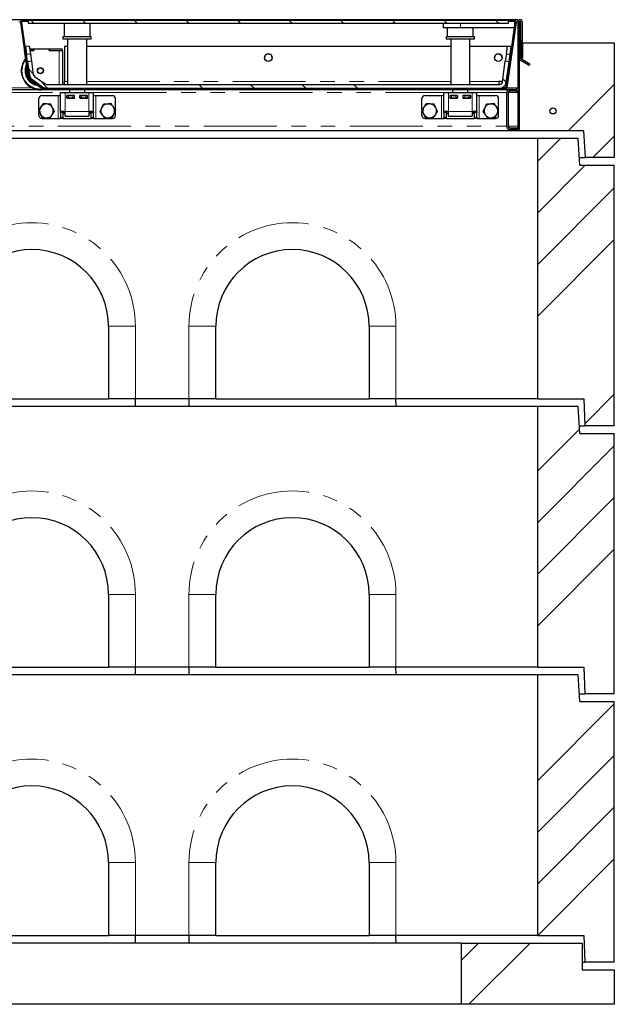
# Model space of a CAD drawing. Units: millimetres. Extents: x 22 to 454, y 7 to 348.
# Drawn here: x 141 to 193, y 140 to 226 of the extents above; entities that cross this region are included whole.
import ezdxf

# ---------------------------------------------------------------- set-up
doc = ezdxf.new("R2010")
doc.units = ezdxf.units.MM
doc.linetypes.add('PHANTOM', pattern=[12.7, 6.35, -1.27, 1.27, -1.27, 1.27, -1.27])
pattern_1 = [(45, (0, 0), (-13.4704, 13.4704), []), (45, (4.49, 0), (-13.4704, 13.4704), []), (45, (8.98, 0), (-13.4704, 13.4704), []), (45, (13.47, 0), (-13.4704, 13.4704), [])]
pattern_2 = [(135, (0, 0), (-13.4704, -13.4704), []), (135, (-2e-14, 4.49), (-13.4704, -13.4704), []), (135, (-3e-14, 8.98), (-13.4704, -13.4704), []), (135, (-5e-14, 13.47), (-13.4704, -13.4704), [])]

msp = doc.modelspace()

# ---------------------------------------------------------------- hatches: boundary and pattern name
at = {"linetype": 'Continuous', "lineweight": 18}
h = msp.add_hatch(dxfattribs=at)
h.set_pattern_fill('DIN 201 Stahl und Stahlguss', style=0, pattern_type=2)
h.set_pattern_definition(pattern_1)
edge = h.paths.add_edge_path(flags=0)
edge.add_line((184.511, 225.723), (183.969, 225.723))
edge.add_line((183.969, 225.723), (183.969, 225.623))
edge.add_line((183.969, 225.623), (184.511, 225.623))
edge.add_arc((184.511, 225.556), 0.0667, -8, 90, ccw=False)
edge.add_line((184.577, 225.547), (183.78, 219.88))
edge.add_arc((183.714, 219.889), 0.0667, 270, 352, ccw=False)
edge.add_line((183.714, 219.823), (143.6, 219.823))
edge.add_arc((143.6, 219.889), 0.0667, 235, 270, ccw=False)
edge.add_line((143.562, 219.835), (142.331, 220.696))
edge.add_arc((142.369, 220.751), 0.0667, 188, 235, ccw=False)
edge.add_line((142.303, 220.742), (141.628, 225.547))
edge.add_arc((141.694, 225.556), 0.0667, 90, 188, ccw=False)
edge.add_line((141.694, 225.623), (142.236, 225.623))
edge.add_line((142.236, 225.623), (142.236, 225.723))
edge.add_line((142.236, 225.723), (141.694, 225.723))
edge.add_arc((141.694, 225.556), 0.167, 90, 188)
edge.add_line((141.529, 225.533), (142.204, 220.728))
edge.add_arc((142.369, 220.751), 0.167, 188, 235)
edge.add_line((142.274, 220.614), (143.504, 219.753))
edge.add_arc((143.6, 219.889), 0.167, 235, 270)
edge.add_line((143.6, 219.723), (183.714, 219.723))
edge.add_arc((183.714, 219.889), 0.167, 270, 352)
edge.add_line((183.879, 219.866), (184.676, 225.533))
edge.add_arc((184.511, 225.556), 0.167, 352, 450)
h = msp.add_hatch(dxfattribs=at)
h.set_pattern_fill('ANSI31', angle=90, style=0)
h.paths.add_polyline_path([(142.236, 225.456), (183.969, 225.456), (183.969, 225.723), (142.236, 225.723)], flags=0)
h = msp.add_hatch(dxfattribs=at)
h.set_pattern_fill('ANSI31', angle=90, style=0)
edge = h.paths.add_edge_path(flags=0)
edge.add_line((185.062, 225.589), (185.062, 222.456))
edge.add_line((185.062, 222.456), (185.196, 222.456))
edge.add_line((185.196, 222.456), (185.196, 225.589))
edge.add_arc((184.996, 225.589), 0.2, 0, 180)
edge.add_line((184.796, 225.589), (184.796, 219.856))
edge.add_arc((184.662, 219.856), 0.133, 270, 360, ccw=False)
edge.add_line((184.662, 219.723), (184.096, 219.723))
edge.add_arc((184.096, 219.456), 0.267, 90, 180)
edge.add_line((183.829, 219.456), (183.829, 216.523))
edge.add_arc((184.096, 216.523), 0.267, 180, 270)
edge.add_line((184.096, 216.256), (184.796, 216.256))
edge.add_line((184.796, 216.256), (184.796, 216.389))
edge.add_line((184.796, 216.389), (184.096, 216.389))
edge.add_arc((184.096, 216.523), 0.133, 180, 270, ccw=False)
edge.add_line((183.962, 216.523), (183.962, 219.456))
edge.add_arc((184.096, 219.456), 0.133, 90, 180, ccw=False)
edge.add_line((184.096, 219.589), (184.662, 219.589))
edge.add_arc((184.662, 219.856), 0.267, 270, 360)
edge.add_line((184.929, 219.856), (184.929, 225.589))
edge.add_arc((184.996, 225.589), 0.0667, 0, 180, ccw=False)
h = msp.add_hatch(dxfattribs=at)
h.set_pattern_fill('DIN 201 Stahl und Stahlguss', style=0, pattern_type=2)
h.set_pattern_definition(pattern_1)
edge = h.paths.add_edge_path(flags=0)
edge.add_line((185.786, 221.807), (185.853, 221.923))
edge.add_line((185.853, 221.923), (185.129, 222.341))
edge.add_arc((185.196, 222.456), 0.133, 180, 240, ccw=False)
edge.add_line((185.062, 222.456), (185.062, 223.969))
edge.add_line((185.062, 223.969), (184.929, 223.969))
edge.add_line((184.929, 223.969), (184.929, 222.456))
edge.add_arc((185.196, 222.456), 0.267, 180, 240)
edge.add_line((185.062, 222.225), (185.786, 221.807))
h = msp.add_hatch(dxfattribs=at)
h.set_pattern_fill('ANSI34', style=0)
h.paths.add_polyline_path([(184.929, 216.123), (190.521, 216.123), (190.662, 213.789), (193.196, 213.789), (193.196, 223.789), (185.196, 223.789), (185.196, 222.456), (184.929, 222.456)], flags=0)
h = msp.add_hatch(dxfattribs=at)
h.set_pattern_fill('DIN 201 Stahl und Stahlguss', angle=90, style=0, pattern_type=2)
h.set_pattern_definition(pattern_2)
h.paths.add_polyline_path([(142.398, 222.829), (142.306, 223.489), (141.976, 223.443), (142.068, 222.783)], flags=0)
h = msp.add_hatch(dxfattribs=at)
h.set_pattern_fill('DIN 201 Stahl und Stahlguss', angle=90, style=0, pattern_type=2)
h.set_pattern_definition(pattern_2)
h.paths.add_polyline_path([(184.229, 223.443), (183.899, 223.489), (183.806, 222.829), (184.136, 222.783)], flags=0)
h = msp.add_hatch(dxfattribs=at)
h.set_pattern_fill('DIN 201 Stahl und Stahlguss', angle=90, style=0, pattern_type=2)
h.set_pattern_definition(pattern_2)
edge = h.paths.add_edge_path(flags=0)
edge.add_line((183.793, 220.339), (184.044, 222.123))
edge.add_line((184.044, 222.123), (183.714, 222.169))
edge.add_line((183.714, 222.169), (183.463, 220.386))
edge.add_arc((183.199, 220.423), 0.267, 270, 352, ccw=False)
edge.add_line((183.199, 220.156), (143.832, 220.156))
edge.add_arc((143.832, 220.423), 0.267, 235, 270, ccw=False)
edge.add_line((143.679, 220.204), (142.763, 220.846))
edge.add_arc((142.916, 221.065), 0.267, 188, 235, ccw=False)
edge.add_line((142.652, 221.027), (142.491, 222.169))
edge.add_line((142.491, 222.169), (142.161, 222.123))
edge.add_line((142.161, 222.123), (142.322, 220.981))
edge.add_arc((142.916, 221.065), 0.6, 188, 235)
edge.add_line((142.572, 220.573), (143.488, 219.931))
edge.add_arc((143.832, 220.423), 0.6, 235, 270)
edge.add_line((143.832, 219.823), (183.199, 219.823))
edge.add_arc((183.199, 220.423), 0.6, 270, 352)
h = msp.add_hatch(dxfattribs=at)
h.set_pattern_fill('ANSI31', angle=90, style=0)
edge = h.paths.add_edge_path(flags=0)
edge.add_arc((187.862, 217.856), 0.267, 0, 360)
h = msp.add_hatch(dxfattribs=at)
h.set_pattern_fill('ANSI34', style=0)
h.paths.add_polyline_path([(186.529, 192.789), (190.531, 192.789), (190.629, 190.456), (193.196, 190.456), (193.196, 213.123), (190.196, 213.123), (190.062, 215.456), (186.529, 215.456)], flags=0)
h = msp.add_hatch(dxfattribs=at)
h.set_pattern_fill('ANSI34', style=0)
h.paths.add_polyline_path([(186.529, 169.456), (190.531, 169.456), (190.629, 167.123), (193.196, 167.123), (193.196, 189.789), (190.196, 189.789), (190.062, 192.123), (186.529, 192.123)], flags=0)
h = msp.add_hatch(dxfattribs=at)
h.set_pattern_fill('ANSI34', style=0)
h.paths.add_polyline_path([(186.529, 146.123), (190.531, 146.123), (190.629, 143.789), (193.196, 143.789), (193.196, 166.456), (190.196, 166.456), (190.062, 168.789), (186.529, 168.789)], flags=0)
h = msp.add_hatch(dxfattribs=at)
h.set_pattern_fill('ANSI34', style=0)
h.paths.add_polyline_path([(179.862, 140.123), (193.196, 140.123), (193.196, 143.123), (190.396, 143.123), (190.396, 145.456), (179.862, 145.456)], flags=0)

# ---------------------------------------------------------------- linework, layer by layer
at = {"color": 7, "linetype": 'Continuous', "lineweight": 25}
for p, q in [((184.796, 225.789), (54.929, 225.789)), ((141.529, 225.533), (142.204, 220.728)), ((141.628, 225.547), (142.303, 220.742)), ((142.236, 225.723), (141.694, 225.723)), ((142.236, 225.623), (141.694, 225.623)), ((142.236, 225.456), (142.236, 225.723)), ((183.969, 225.723), (142.236, 225.723)), ((142.236, 225.623), (142.236, 225.723)), ((183.969, 225.456), (142.236, 225.456)), ((145.329, 225.456), (145.329, 224.323)), ((147.596, 224.323), (147.596, 225.456)), ((178.302, 225.456), (178.302, 225.089)), ((183.78, 219.88), (184.577, 225.547)), ((183.879, 219.866), (184.676, 225.533)), ((183.969, 225.723), (183.969, 225.456)), ((183.969, 225.723), (183.969, 225.623)), ((184.511, 225.723), (183.969, 225.723)), ((184.511, 225.623), (183.969, 225.623)), ((184.512, 225.623), (184.512, 225.089)), ((184.796, 225.789), (184.796, 225.589)), ((184.796, 225.589), (184.796, 219.856)), ((184.929, 225.589), (184.929, 219.856)), ((185.062, 222.456), (185.062, 225.589)), ((185.196, 222.456), (185.196, 225.589)), ((179.802, 225.089), (178.302, 225.089)), ((178.662, 225.089), (178.662, 224.323)), ((184.512, 225.089), (179.802, 225.089)), ((180.929, 224.323), (180.929, 225.089)), ((185.062, 225.123), (184.929, 225.123)), ((145.229, 224.323), (145.229, 224.123)), ((145.229, 224.323), (145.841, 224.323)), ((145.229, 224.123), (145.841, 224.123)), ((145.629, 224.123), (145.629, 220.156)), ((145.841, 224.323), (147.696, 224.323)), ((145.841, 224.123), (147.696, 224.123)), ((147.296, 220.156), (147.296, 224.123)), ((147.696, 224.123), (147.696, 224.323)), ((178.562, 224.323), (178.562, 224.123)), ((178.562, 224.323), (181.029, 224.323)), ((178.562, 224.123), (181.029, 224.123)), ((178.962, 224.123), (178.962, 220.156)), ((180.629, 220.156), (180.629, 224.123)), ((181.029, 224.123), (181.029, 224.323)), ((184.929, 223.969), (184.929, 222.456)), ((185.062, 223.969), (184.929, 223.969)), ((185.062, 223.969), (185.062, 222.456)), ((185.196, 223.789), (185.196, 222.456)), ((185.196, 223.789), (193.196, 223.789)), ((193.196, 223.789), (193.196, 213.789)), ((141.869, 223.122), (142.192, 220.827)), ((141.95, 223.255), (142.002, 223.255)), ((141.969, 223.122), (142.021, 223.122)), ((142.306, 223.489), (141.976, 223.443)), ((141.976, 223.443), (142.068, 222.783)), ((142.068, 222.783), (142.398, 222.829)), ((142.161, 222.123), (142.068, 222.783)), ((142.306, 223.489), (142.398, 222.829)), ((142.339, 223.255), (142.702, 223.255)), ((142.357, 223.122), (142.702, 223.122)), ((142.709, 223.122), (142.357, 223.122)), ((142.398, 222.829), (142.491, 222.169)), ((142.702, 223.122), (142.702, 223.255)), ((142.702, 223.255), (142.709, 223.255)), ((142.709, 223.255), (142.709, 223.122)), ((142.709, 223.255), (144.029, 223.255)), ((144.029, 223.255), (144.036, 223.255)), ((144.029, 223.255), (144.029, 223.122)), ((144.029, 223.122), (144.902, 223.122)), ((144.036, 223.122), (144.036, 223.255)), ((144.036, 223.255), (145.169, 223.255)), ((144.036, 223.122), (145.169, 223.122)), ((145.169, 223.122), (145.169, 223.255)), ((145.236, 223.122), (145.169, 223.122)), ((145.236, 220.156), (145.236, 223.122)), ((145.376, 223.489), (145.629, 223.489)), ((145.376, 223.489), (145.376, 220.418)), ((147.296, 223.489), (178.962, 223.489)), ((180.629, 223.489), (184.235, 223.489)), ((183.806, 222.829), (183.714, 222.169)), ((183.806, 222.829), (183.899, 223.489)), ((183.806, 222.829), (184.136, 222.783)), ((183.899, 223.489), (184.229, 223.443)), ((184.044, 222.123), (184.136, 222.783)), ((184.136, 222.783), (184.229, 223.443)), ((184.228, 223.443), (184.235, 223.489)), ((184.235, 223.484), (184.229, 223.443)), ((184.235, 223.489), (184.235, 223.484)), ((142.491, 222.169), (142.161, 222.123)), ((142.161, 222.123), (142.322, 220.981)), ((142.491, 222.169), (142.652, 221.027)), ((183.463, 220.386), (183.714, 222.169)), ((184.044, 222.123), (183.714, 222.169)), ((183.793, 220.339), (184.044, 222.123)), ((184.929, 222.456), (184.929, 216.123)), ((184.929, 222.456), (185.196, 222.456)), ((185.196, 222.456), (185.062, 222.456)), ((185.786, 221.807), (185.062, 222.225)), ((185.853, 221.923), (185.129, 222.341)), ((185.853, 221.923), (185.786, 221.807)), ((142.274, 220.614), (143.504, 219.753)), ((142.331, 220.696), (143.562, 219.835)), ((142.572, 220.573), (143.488, 219.931)), ((142.763, 220.846), (143.679, 220.204)), ((145.376, 220.156), (145.376, 220.418)), ((183.165, 220.451), (183.472, 220.451)), ((183.165, 220.418), (183.165, 220.451)), ((183.165, 220.446), (183.471, 220.446)), ((183.165, 220.418), (183.165, 220.156)), ((140.448, 219.723), (142.933, 219.723)), ((143.6, 219.823), (183.714, 219.823)), ((143.6, 219.723), (183.714, 219.723)), ((143.725, 219.723), (143.759, 219.722)), ((143.759, 219.722), (144.902, 219.722)), ((143.832, 220.156), (183.199, 220.156)), ((143.832, 219.823), (183.199, 219.823)), ((144.902, 219.722), (145.236, 219.722)), ((145.029, 219.456), (145.429, 219.456)), ((145.029, 217.789), (145.029, 219.456)), ((145.236, 219.722), (145.236, 219.723)), ((145.429, 219.456), (147.496, 219.456)), ((145.796, 219.723), (145.796, 219.456)), ((147.129, 219.456), (147.129, 219.723)), ((147.496, 219.456), (147.896, 219.456)), ((147.896, 217.789), (147.896, 219.456)), ((178.362, 219.456), (178.762, 219.456)), ((178.362, 217.789), (178.362, 219.456)), ((178.762, 219.456), (180.829, 219.456)), ((179.129, 219.723), (179.129, 219.456)), ((180.462, 219.456), (180.462, 219.723)), ((180.829, 219.456), (181.229, 219.456)), ((181.229, 217.789), (181.229, 219.456)), ((183.704, 219.898), (183.783, 219.898)), ((183.704, 219.888), (183.704, 219.898)), ((183.704, 219.896), (183.783, 219.896)), ((183.704, 219.888), (183.704, 219.823)), ((183.714, 219.723), (184.096, 219.723)), ((183.829, 219.456), (183.829, 216.523)), ((183.962, 219.456), (183.962, 216.523)), ((183.967, 219.489), (184.929, 219.489)), ((184.662, 219.723), (184.096, 219.723)), ((184.662, 219.589), (184.096, 219.589)), ((184.662, 219.589), (184.929, 219.589)), ((184.796, 219.589), (184.796, 219.625)), ((184.796, 219.489), (184.796, 219.456)), ((184.796, 219.456), (184.796, 216.523)), ((143.129, 217.936), (143.129, 218.923)), ((143.396, 219.189), (144.829, 219.189)), ((144.829, 219.189), (145.029, 219.189)), ((146.229, 219.189), (145.562, 219.189)), ((145.562, 219.189), (145.562, 218.956)), ((145.562, 218.989), (145.579, 218.989)), ((145.562, 218.956), (146.229, 218.956)), ((145.579, 218.989), (145.579, 219.189)), ((145.712, 218.989), (145.579, 218.989)), ((145.712, 219.189), (146.079, 219.189)), ((145.712, 218.989), (146.079, 218.989)), ((145.796, 218.989), (145.796, 218.956)), ((146.212, 218.989), (146.079, 218.989)), ((146.212, 219.189), (146.212, 218.989)), ((146.212, 218.989), (146.229, 218.989)), ((146.229, 218.956), (146.229, 219.189)), ((147.362, 219.189), (146.696, 219.189)), ((146.696, 219.189), (146.696, 218.956)), ((146.696, 218.989), (146.712, 218.989)), ((146.696, 218.956), (147.362, 218.956)), ((146.712, 218.989), (146.712, 219.189)), ((146.846, 218.989), (146.712, 218.989)), ((146.846, 219.189), (147.212, 219.189)), ((146.846, 218.989), (147.212, 218.989)), ((147.129, 218.956), (147.129, 218.989)), ((147.346, 218.989), (147.212, 218.989)), ((147.346, 219.189), (147.346, 218.989)), ((147.346, 218.989), (147.362, 218.989)), ((147.362, 218.956), (147.362, 219.189)), ((147.896, 219.189), (148.096, 219.189)), ((148.096, 219.189), (149.529, 219.189)), ((149.796, 217.956), (149.796, 218.923)), ((176.462, 217.936), (176.462, 218.923)), ((176.729, 219.189), (178.162, 219.189)), ((178.162, 219.189), (178.362, 219.189)), ((179.562, 219.189), (178.896, 219.189)), ((178.896, 219.189), (178.896, 218.956)), ((178.896, 218.989), (178.912, 218.989)), ((178.896, 218.956), (179.562, 218.956)), ((178.912, 218.989), (178.912, 219.189)), ((179.046, 218.989), (178.912, 218.989)), ((179.046, 219.189), (179.412, 219.189)), ((179.046, 218.989), (179.412, 218.989)), ((179.129, 218.989), (179.129, 218.956)), ((179.546, 218.989), (179.412, 218.989)), ((179.546, 219.189), (179.546, 218.989)), ((179.546, 218.989), (179.562, 218.989)), ((179.562, 218.956), (179.562, 219.189)), ((180.696, 219.189), (180.029, 219.189)), ((180.029, 219.189), (180.029, 218.956)), ((180.029, 218.989), (180.046, 218.989)), ((180.029, 218.956), (180.696, 218.956)), ((180.046, 218.989), (180.046, 219.189)), ((180.179, 218.989), (180.046, 218.989)), ((180.179, 219.189), (180.546, 219.189)), ((180.179, 218.989), (180.546, 218.989)), ((180.462, 218.956), (180.462, 218.989)), ((180.679, 218.989), (180.546, 218.989)), ((180.679, 219.189), (180.679, 218.989)), ((180.679, 218.989), (180.696, 218.989)), ((180.696, 218.956), (180.696, 219.189)), ((181.229, 219.189), (181.429, 219.189)), ((181.429, 219.189), (182.862, 219.189)), ((183.129, 217.956), (183.129, 218.923)), ((143.129, 217.456), (143.129, 217.849)), ((145.429, 217.789), (145.029, 217.789)), ((145.029, 217.711), (145.029, 217.789)), ((145.029, 217.711), (145.029, 217.267)), ((145.229, 217.789), (145.229, 217.711)), ((145.229, 217.711), (145.229, 217.267)), ((145.308, 217.679), (145.308, 217.789)), ((145.308, 217.679), (145.429, 217.609)), ((145.308, 217.679), (145.429, 217.623)), ((145.429, 217.389), (145.429, 217.789)), ((147.896, 217.789), (147.496, 217.789)), ((147.496, 217.789), (147.496, 217.389)), ((147.496, 217.609), (147.617, 217.679)), ((147.496, 217.622), (147.617, 217.679)), ((147.617, 217.679), (147.617, 217.789)), ((147.696, 217.711), (147.696, 217.789)), ((147.696, 217.267), (147.696, 217.711)), ((147.896, 217.789), (147.896, 217.711)), ((147.896, 217.267), (147.896, 217.711)), ((149.796, 217.456), (149.796, 217.874)), ((176.462, 217.456), (176.462, 217.849)), ((178.762, 217.789), (178.362, 217.789)), ((178.362, 217.711), (178.362, 217.789)), ((178.362, 217.711), (178.362, 217.267)), ((178.562, 217.789), (178.562, 217.711)), ((178.562, 217.711), (178.562, 217.267)), ((178.641, 217.679), (178.641, 217.789)), ((178.641, 217.679), (178.762, 217.609)), ((178.641, 217.679), (178.762, 217.623)), ((178.762, 217.389), (178.762, 217.789)), ((181.229, 217.789), (180.829, 217.789)), ((180.829, 217.789), (180.829, 217.389)), ((180.829, 217.609), (180.95, 217.679)), ((180.829, 217.622), (180.95, 217.679)), ((180.95, 217.679), (180.95, 217.789)), ((181.029, 217.711), (181.029, 217.789)), ((181.029, 217.267), (181.029, 217.711)), ((181.229, 217.789), (181.229, 217.711)), ((181.229, 217.267), (181.229, 217.711)), ((183.129, 217.456), (183.129, 217.874)), ((143.396, 217.189), (144.829, 217.189)), ((144.829, 217.189), (145.029, 217.189)), ((145.029, 217.189), (145.029, 217.267)), ((145.229, 217.189), (145.029, 217.189)), ((145.229, 217.267), (145.229, 217.189)), ((145.229, 217.189), (147.696, 217.189)), ((145.429, 217.389), (147.496, 217.389)), ((146.096, 217.356), (146.096, 217.389)), ((146.829, 217.356), (146.096, 217.356)), ((146.829, 217.389), (146.829, 217.356)), ((147.696, 217.189), (147.696, 217.267)), ((147.896, 217.189), (147.696, 217.189)), ((147.896, 217.267), (147.896, 217.189)), ((147.896, 217.189), (148.096, 217.189)), ((148.096, 217.189), (149.529, 217.189)), ((176.729, 217.189), (178.162, 217.189)), ((178.162, 217.189), (178.362, 217.189)), ((178.362, 217.189), (178.362, 217.267)), ((178.562, 217.189), (178.362, 217.189)), ((178.562, 217.267), (178.562, 217.189)), ((178.562, 217.189), (181.029, 217.189)), ((178.762, 217.389), (180.829, 217.389)), ((179.429, 217.356), (179.429, 217.389)), ((180.162, 217.356), (179.429, 217.356)), ((180.162, 217.389), (180.162, 217.356)), ((181.029, 217.189), (181.029, 217.267)), ((181.229, 217.189), (181.029, 217.189)), ((181.229, 217.267), (181.229, 217.189)), ((181.229, 217.189), (181.429, 217.189)), ((181.429, 217.189), (182.862, 217.189)), ((184.929, 216.123), (54.796, 216.123)), ((184.096, 216.389), (184.796, 216.389)), ((184.096, 216.256), (184.796, 216.256)), ((184.796, 216.523), (184.796, 216.389)), ((184.796, 216.389), (184.796, 216.256)), ((190.521, 216.123), (184.929, 216.123)), ((190.521, 216.123), (190.662, 213.789)), ((186.529, 215.456), (53.196, 215.456)), ((186.529, 192.789), (186.529, 215.456)), ((190.062, 215.456), (186.529, 215.456)), ((190.196, 213.123), (190.062, 215.456)), ((190.158, 213.789), (190.662, 213.789)), ((193.196, 213.789), (190.662, 213.789)), ((190.196, 213.123), (193.196, 213.123)), ((193.196, 190.456), (193.196, 213.123)), ((149.196, 199.123), (149.196, 192.789)), ((158.529, 192.789), (158.529, 199.123)), ((171.862, 199.123), (171.862, 192.789)), ((135.862, 192.789), (149.196, 192.789)), ((151.529, 192.789), (149.196, 192.789)), ((156.196, 192.789), (151.529, 192.789)), ((151.548, 192.123), (151.531, 192.789)), ((156.194, 192.789), (156.177, 192.123)), ((158.529, 192.789), (156.196, 192.789)), ((158.529, 192.789), (171.862, 192.789)), ((174.196, 192.789), (171.862, 192.789)), ((186.529, 192.789), (174.196, 192.789)), ((174.215, 192.123), (174.197, 192.789)), ((186.529, 192.789), (190.531, 192.789)), ((190.531, 192.789), (190.629, 190.456)), ((186.529, 192.123), (53.196, 192.123)), ((186.529, 169.456), (186.529, 192.123)), ((190.062, 192.123), (186.529, 192.123)), ((190.196, 189.789), (190.062, 192.123)), ((190.158, 190.456), (190.629, 190.456)), ((193.196, 190.456), (190.629, 190.456)), ((190.196, 189.789), (193.196, 189.789)), ((193.196, 167.123), (193.196, 189.789)), ((149.196, 175.789), (149.196, 169.456)), ((158.529, 169.456), (158.529, 175.789)), ((171.862, 175.789), (171.862, 169.456)), ((186.529, 168.789), (53.196, 168.789)), ((135.862, 169.456), (149.196, 169.456)), ((151.529, 169.456), (149.196, 169.456)), ((156.196, 169.456), (151.529, 169.456)), ((151.548, 168.789), (151.531, 169.456)), ((156.194, 169.456), (156.177, 168.789)), ((158.529, 169.456), (156.196, 169.456)), ((158.529, 169.456), (171.862, 169.456)), ((174.196, 169.456), (171.862, 169.456)), ((186.529, 169.456), (174.196, 169.456)), ((174.215, 168.789), (174.197, 169.456)), ((186.529, 169.456), (190.531, 169.456)), ((186.529, 146.123), (186.529, 168.789)), ((190.062, 168.789), (186.529, 168.789)), ((190.196, 166.456), (190.062, 168.789)), ((190.531, 169.456), (190.629, 167.123)), ((190.158, 167.123), (190.629, 167.123)), ((193.196, 167.123), (190.629, 167.123)), ((190.196, 166.456), (193.196, 166.456)), ((193.196, 143.789), (193.196, 166.456)), ((149.196, 152.456), (149.196, 146.123)), ((158.529, 146.123), (158.529, 152.456)), ((171.862, 152.456), (171.862, 146.123)), ((135.862, 146.123), (149.196, 146.123)), ((151.529, 146.123), (149.196, 146.123)), ((156.196, 146.123), (151.529, 146.123)), ((151.548, 145.456), (151.531, 146.123)), ((156.194, 146.123), (156.177, 145.456)), ((158.529, 146.123), (156.196, 146.123)), ((158.529, 146.123), (171.862, 146.123)), ((174.196, 146.123), (171.862, 146.123)), ((186.529, 146.123), (174.196, 146.123)), ((174.215, 145.456), (174.197, 146.123)), ((186.529, 146.123), (190.531, 146.123)), ((190.531, 146.123), (190.629, 143.789)), ((179.862, 145.456), (59.862, 145.456)), ((179.862, 145.456), (179.862, 140.123)), ((179.862, 145.456), (190.396, 145.456)), ((190.396, 145.456), (190.396, 143.123)), ((190.396, 143.789), (190.629, 143.789)), ((190.396, 143.123), (193.196, 143.123)), ((193.196, 143.789), (190.629, 143.789)), ((193.196, 143.123), (193.196, 140.123)), ((179.862, 140.123), (59.862, 140.123)), ((193.196, 140.123), (179.862, 140.123))]:
    msp.add_line(p, q, dxfattribs=at)
at = {"color": 8, "linetype": 'PHANTOM', "lineweight": 18}
for p, q in [((141.407, 225.589), (141.531, 225.589)), ((179.802, 225.456), (179.802, 225.089)), ((184.674, 225.589), (184.796, 225.589)), ((144.902, 220.156), (144.902, 223.122)), ((145.376, 220.418), (145.629, 220.418)), ((147.296, 220.418), (178.962, 220.418)), ((180.629, 220.418), (183.165, 220.418)), ((137.962, 219.456), (145.029, 219.456)), ((140.611, 219.856), (142.541, 219.856)), ((144.902, 219.722), (144.902, 219.723)), ((145.429, 217.789), (145.429, 219.456)), ((147.496, 217.789), (147.496, 219.456)), ((147.896, 219.456), (178.362, 219.456)), ((178.762, 217.789), (178.762, 219.456)), ((180.829, 217.789), (180.829, 219.456)), ((181.229, 219.456), (183.829, 219.456)), ((183.471, 219.888), (183.704, 219.888)), ((183.704, 219.856), (183.772, 219.856)), ((183.878, 219.856), (184.796, 219.856)), ((183.962, 219.456), (184.796, 219.456)), ((144.829, 217.189), (144.829, 219.189)), ((145.712, 219.189), (145.712, 218.989)), ((146.079, 218.989), (146.079, 219.189)), ((146.846, 219.189), (146.846, 218.989)), ((147.212, 218.989), (147.212, 219.189)), ((148.096, 217.189), (148.096, 219.189)), ((178.162, 217.189), (178.162, 219.189)), ((179.046, 219.189), (179.046, 218.989)), ((179.412, 218.989), (179.412, 219.189)), ((180.179, 219.189), (180.179, 218.989)), ((180.546, 218.989), (180.546, 219.189)), ((181.429, 217.189), (181.429, 219.189)), ((145.229, 217.711), (145.029, 217.711)), ((147.496, 217.789), (145.429, 217.789)), ((147.896, 217.711), (147.696, 217.711)), ((178.562, 217.711), (178.362, 217.711)), ((180.829, 217.789), (178.762, 217.789)), ((181.229, 217.711), (181.029, 217.711)), ((145.029, 217.267), (145.229, 217.267)), ((147.696, 217.267), (147.896, 217.267)), ((178.362, 217.267), (178.562, 217.267)), ((181.029, 217.267), (181.229, 217.267)), ((55.896, 216.523), (183.829, 216.523)), ((183.962, 216.523), (184.796, 216.523)), ((149.196, 199.123), (151.529, 199.123)), ((151.529, 199.123), (151.529, 192.789)), ((156.196, 192.789), (156.196, 199.123)), ((158.529, 199.123), (156.196, 199.123)), ((171.862, 199.123), (174.196, 199.123)), ((174.196, 199.123), (174.196, 192.789)), ((149.196, 175.789), (151.529, 175.789)), ((151.529, 175.789), (151.529, 169.456)), ((156.196, 169.456), (156.196, 175.789)), ((158.529, 175.789), (156.196, 175.789)), ((171.862, 175.789), (174.196, 175.789)), ((174.196, 175.789), (174.196, 169.456)), ((149.196, 152.456), (151.529, 152.456)), ((151.529, 152.456), (151.529, 146.123)), ((156.196, 146.123), (156.196, 152.456)), ((158.529, 152.456), (156.196, 152.456)), ((171.862, 152.456), (174.196, 152.456)), ((174.196, 152.456), (174.196, 146.123))]:
    msp.add_line(p, q, dxfattribs=at)
at = {"color": 7, "linetype": 'Continuous', "lineweight": 25}
for centre, radius in [((163.102, 222.49), 0.333), ((183.102, 222.49), 0.333), ((143.269, 221.355), 0.265), ((143.269, 221.355), 0.238), ((187.862, 217.856), 0.267)]:
    msp.add_circle(centre, radius, dxfattribs=at)
for centre, radius, start, end in [((141.694, 225.556), 0.167, 90, 188), ((141.694, 225.556), 0.0667, 90, 188), ((184.511, 225.556), 0.167, 352, 90), ((184.511, 225.556), 0.0667, 352, 90), ((184.996, 225.589), 0.2, 0, 180), ((184.996, 225.589), 0.0667, 0, 180), ((163.102, 222.484), 0.333, 0.00624, 179.99376), ((183.102, 222.484), 0.333, 0.00624, 179.99376), ((143.269, 221.355), 1.667, 141.18071, 281.6299), ((185.196, 222.456), 0.267, 180, 240), ((185.196, 222.456), 0.133, 180, 240), ((143.269, 221.355), 1.267, 162.2103, 256.61765), ((142.916, 221.065), 0.267, 188, 235), ((142.369, 220.751), 0.167, 188, 235), ((142.369, 220.751), 0.0667, 188, 235), ((142.916, 221.065), 0.6, 188, 235), ((143.832, 220.423), 0.267, 235, 270), ((183.199, 220.423), 0.267, 270, 352), ((183.199, 220.423), 0.6, 270, 352), ((143.832, 220.423), 0.6, 235, 270), ((143.6, 219.889), 0.167, 235, 270), ((143.6, 219.889), 0.0667, 235, 270), ((183.714, 219.889), 0.0667, 270, 352), ((183.714, 219.889), 0.167, 270, 352), ((184.096, 219.456), 0.267, 90, 180), ((184.096, 219.456), 0.133, 90, 180), ((184.662, 219.856), 0.267, 270, 0), ((184.662, 219.856), 0.133, 270, 0), ((143.396, 218.923), 0.267, 90, 180), ((143.796, 217.856), 0.6, 86.46469, 146.46469), ((143.796, 217.856), 0.6, 26.46469, 86.46469), ((149.129, 217.856), 0.6, 95.65811, 155.65811), ((149.129, 217.856), 0.6, 35.65811, 95.65811), ((149.529, 218.923), 0.267, 0, 90), ((176.729, 218.923), 0.267, 90, 180), ((177.129, 217.856), 0.6, 86.46469, 146.46469), ((177.129, 217.856), 0.6, 26.46469, 86.46469), ((182.462, 217.856), 0.6, 95.65811, 155.65811), ((182.462, 217.856), 0.6, 35.65811, 95.65811), ((182.862, 218.923), 0.267, 0, 90), ((143.796, 217.856), 0.6, 146.46469, 206.46469), ((143.796, 217.856), 0.6, 326.46469, 26.46469), ((149.129, 217.856), 0.6, 155.65811, 215.65811), ((149.129, 217.856), 0.6, 275.65811, 335.65811), ((149.129, 217.856), 0.6, 335.65811, 35.65811), ((177.129, 217.856), 0.6, 146.46469, 206.46469), ((177.129, 217.856), 0.6, 326.46469, 26.46469), ((182.462, 217.856), 0.6, 155.65811, 215.65811), ((182.462, 217.856), 0.6, 275.65811, 335.65811), ((182.462, 217.856), 0.6, 335.65811, 35.65811), ((143.396, 217.456), 0.267, 180, 270), ((143.796, 217.856), 0.6, 206.46469, 266.46469), ((143.796, 217.856), 0.6, 266.46469, 326.46469), ((149.129, 217.856), 0.6, 215.65811, 275.65811), ((149.529, 217.456), 0.267, 270, 0), ((176.729, 217.456), 0.267, 180, 270), ((177.129, 217.856), 0.6, 206.46469, 266.46469), ((177.129, 217.856), 0.6, 266.46469, 326.46469), ((182.462, 217.856), 0.6, 215.65811, 275.65811), ((182.862, 217.456), 0.267, 270, 0), ((184.096, 216.523), 0.267, 180, 270), ((184.096, 216.523), 0.133, 180, 270), ((142.529, 199.123), 6.667, 0, 180), ((165.196, 199.123), 6.667, 0, 180), ((142.529, 175.789), 6.667, 0, 180), ((165.196, 175.789), 6.667, 0, 180), ((142.529, 152.456), 6.667, 0, 180), ((165.196, 152.456), 6.667, 0, 180)]:
    msp.add_arc(centre, radius, start, end, dxfattribs=at)
at = {"color": 8, "linetype": 'PHANTOM', "lineweight": 18}
for centre, radius, start, end in [((143.269, 221.355), 1.6, 143.46436, 277.60964), ((143.269, 221.355), 1.333, 156.80142, 262.97164), ((143.269, 221.355), 1.2, 169.88217, 205.94415), ((143.269, 221.355), 1.2, 223.90546, 246.09454), ((142.529, 199.123), 9, 0, 180), ((165.196, 199.123), 9, 0, 180), ((142.529, 175.789), 9, 0, 180), ((165.196, 175.789), 9, 0, 180), ((142.529, 152.456), 9, 0, 180), ((165.196, 152.456), 9, 0, 180)]:
    msp.add_arc(centre, radius, start, end, dxfattribs=at)
at = {"color": 7, "linetype": 'Continuous', "lineweight": 25}
for points, knots in [([(143.487, 218.476), (143.456, 218.429), (143.393, 218.335), (143.328, 218.237), (143.296, 218.188)], [0, 0, 0, 0, 0.495458, 1, 1, 1, 1]), ([(143.833, 218.455), (143.825, 218.455), (143.762, 218.459), (143.645, 218.466), (143.54, 218.473), (143.487, 218.476)], [0, 0, 0, 0, 0.07009, 0.530784, 1, 1, 1, 1]), ([(144.178, 218.434), (144.122, 218.437), (144.009, 218.444), (143.892, 218.451), (143.833, 218.455)], [0, 0, 0, 0, 0.495458, 1, 1, 1, 1]), ([(149.07, 218.453), (149.062, 218.452), (149, 218.446), (148.883, 218.435), (148.778, 218.424), (148.725, 218.419)], [0, 0, 0, 0, 0.07009, 0.530784, 1, 1, 1, 1]), ([(149.415, 218.487), (149.359, 218.482), (149.246, 218.471), (149.129, 218.459), (149.07, 218.453)], [0, 0, 0, 0, 0.495458, 1, 1, 1, 1]), ([(149.617, 218.206), (149.612, 218.212), (149.576, 218.263), (149.507, 218.358), (149.446, 218.444), (149.415, 218.487)], [0, 0, 0, 0, 0.07009, 0.530784, 1, 1, 1, 1]), ([(176.82, 218.476), (176.789, 218.429), (176.726, 218.335), (176.662, 218.237), (176.629, 218.188)], [0, 0, 0, 0, 0.495458, 1, 1, 1, 1]), ([(177.166, 218.455), (177.158, 218.455), (177.096, 218.459), (176.979, 218.466), (176.873, 218.473), (176.82, 218.476)], [0, 0, 0, 0, 0.07009, 0.530784, 1, 1, 1, 1]), ([(177.512, 218.434), (177.456, 218.437), (177.342, 218.444), (177.225, 218.451), (177.166, 218.455)], [0, 0, 0, 0, 0.495458, 1, 1, 1, 1]), ([(182.403, 218.453), (182.395, 218.452), (182.333, 218.446), (182.216, 218.435), (182.111, 218.424), (182.058, 218.419)], [0, 0, 0, 0, 0.07009, 0.530784, 1, 1, 1, 1]), ([(182.748, 218.487), (182.692, 218.482), (182.579, 218.471), (182.462, 218.459), (182.403, 218.453)], [0, 0, 0, 0, 0.495458, 1, 1, 1, 1]), ([(182.95, 218.206), (182.945, 218.212), (182.909, 218.263), (182.84, 218.358), (182.779, 218.444), (182.748, 218.487)], [0, 0, 0, 0, 0.07009, 0.530784, 1, 1, 1, 1]), ([(143.296, 218.188), (143.291, 218.181), (143.257, 218.129), (143.192, 218.031), (143.134, 217.943), (143.104, 217.899)], [0, 0, 0, 0, 0.07009, 0.5307844, 1, 1, 1, 1]), ([(143.104, 217.899), (143.144, 217.819), (143.195, 217.717), (143.247, 217.612), (143.259, 217.589)], [0, 0, 0, 0, 0.779636, 1, 1, 1, 1]), ([(144.333, 218.123), (144.321, 218.147), (144.269, 218.251), (144.218, 218.354), (144.178, 218.434)], [0, 0, 0, 0, 0.220364, 1, 1, 1, 1]), ([(144.296, 217.525), (144.3, 217.531), (144.335, 217.583), (144.399, 217.681), (144.458, 217.769), (144.487, 217.813)], [0, 0, 0, 0, 0.07009, 0.530784, 1, 1, 1, 1]), ([(144.487, 217.813), (144.477, 217.833), (144.427, 217.934), (144.375, 218.039), (144.333, 218.123)], [0, 0, 0, 0, 0.196353, 1, 1, 1, 1]), ([(148.582, 218.103), (148.544, 218.017), (148.495, 217.911), (148.449, 217.808), (148.44, 217.788)], [0, 0, 0, 0, 0.803647, 1, 1, 1, 1]), ([(148.44, 217.788), (148.472, 217.742), (148.539, 217.65), (148.607, 217.554), (148.642, 217.506)], [0, 0, 0, 0, 0.495458, 1, 1, 1, 1]), ([(148.725, 218.419), (148.688, 218.338), (148.641, 218.234), (148.593, 218.127), (148.582, 218.103)], [0, 0, 0, 0, 0.7796361, 1, 1, 1, 1]), ([(149.533, 217.293), (149.542, 217.313), (149.589, 217.416), (149.637, 217.523), (149.676, 217.609)], [0, 0, 0, 0, 0.196353, 1, 1, 1, 1]), ([(149.818, 217.924), (149.786, 217.97), (149.719, 218.062), (149.651, 218.158), (149.617, 218.206)], [0, 0, 0, 0, 0.495458, 1, 1, 1, 1]), ([(149.676, 217.609), (149.686, 217.632), (149.735, 217.739), (149.782, 217.843), (149.818, 217.924)], [0, 0, 0, 0, 0.220364, 1, 1, 1, 1]), ([(176.629, 218.188), (176.624, 218.181), (176.59, 218.129), (176.525, 218.031), (176.467, 217.943), (176.438, 217.899)], [0, 0, 0, 0, 0.07009, 0.530784, 1, 1, 1, 1]), ([(176.438, 217.899), (176.477, 217.819), (176.528, 217.717), (176.58, 217.612), (176.592, 217.589)], [0, 0, 0, 0, 0.779636, 1, 1, 1, 1]), ([(177.666, 218.123), (177.655, 218.147), (177.602, 218.251), (177.551, 218.354), (177.512, 218.434)], [0, 0, 0, 0, 0.220364, 1, 1, 1, 1]), ([(177.629, 217.525), (177.634, 217.531), (177.668, 217.583), (177.733, 217.681), (177.791, 217.769), (177.821, 217.813)], [0, 0, 0, 0, 0.07009, 0.530784, 1, 1, 1, 1]), ([(177.821, 217.813), (177.811, 217.833), (177.76, 217.934), (177.708, 218.039), (177.666, 218.123)], [0, 0, 0, 0, 0.196353, 1, 1, 1, 1]), ([(181.916, 218.103), (181.877, 218.017), (181.829, 217.911), (181.782, 217.808), (181.773, 217.788)], [0, 0, 0, 0, 0.803647, 1, 1, 1, 1]), ([(181.773, 217.788), (181.806, 217.742), (181.872, 217.65), (181.94, 217.554), (181.975, 217.506)], [0, 0, 0, 0, 0.495458, 1, 1, 1, 1]), ([(182.058, 218.419), (182.022, 218.338), (181.975, 218.234), (181.926, 218.127), (181.916, 218.103)], [0, 0, 0, 0, 0.779636, 1, 1, 1, 1]), ([(182.866, 217.293), (182.875, 217.313), (182.922, 217.416), (182.97, 217.523), (183.009, 217.609)], [0, 0, 0, 0, 0.196353, 1, 1, 1, 1]), ([(183.152, 217.924), (183.119, 217.97), (183.053, 218.062), (182.984, 218.158), (182.95, 218.206)], [0, 0, 0, 0, 0.495458, 1, 1, 1, 1]), ([(183.009, 217.609), (183.02, 217.632), (183.068, 217.739), (183.115, 217.843), (183.152, 217.924)], [0, 0, 0, 0, 0.220364, 1, 1, 1, 1]), ([(143.259, 217.589), (143.301, 217.504), (143.353, 217.399), (143.403, 217.298), (143.413, 217.279)], [0, 0, 0, 0, 0.803647, 1, 1, 1, 1]), ([(143.413, 217.279), (143.469, 217.275), (143.582, 217.268), (143.7, 217.261), (143.759, 217.257)], [0, 0, 0, 0, 0.495458, 1, 1, 1, 1]), ([(143.759, 217.257), (143.767, 217.257), (143.829, 217.253), (143.946, 217.246), (144.051, 217.239), (144.104, 217.236)], [0, 0, 0, 0, 0.07009, 0.530784, 1, 1, 1, 1]), ([(144.104, 217.236), (144.136, 217.283), (144.198, 217.377), (144.263, 217.475), (144.296, 217.525)], [0, 0, 0, 0, 0.495458, 1, 1, 1, 1]), ([(148.642, 217.506), (148.646, 217.5), (148.683, 217.449), (148.751, 217.354), (148.812, 217.268), (148.843, 217.225)], [0, 0, 0, 0, 0.07009, 0.530784, 1, 1, 1, 1]), ([(148.843, 217.225), (148.899, 217.23), (149.012, 217.242), (149.129, 217.253), (149.188, 217.259)], [0, 0, 0, 0, 0.495458, 1, 1, 1, 1]), ([(149.188, 217.259), (149.196, 217.26), (149.258, 217.266), (149.375, 217.277), (149.48, 217.288), (149.533, 217.293)], [0, 0, 0, 0, 0.07009, 0.5307844, 1, 1, 1, 1]), ([(176.592, 217.589), (176.634, 217.504), (176.686, 217.399), (176.736, 217.298), (176.746, 217.279)], [0, 0, 0, 0, 0.803647, 1, 1, 1, 1]), ([(176.746, 217.279), (176.802, 217.275), (176.916, 217.268), (177.033, 217.261), (177.092, 217.257)], [0, 0, 0, 0, 0.495458, 1, 1, 1, 1]), ([(177.092, 217.257), (177.1, 217.257), (177.162, 217.253), (177.279, 217.246), (177.385, 217.239), (177.438, 217.236)], [0, 0, 0, 0, 0.07009, 0.530784, 1, 1, 1, 1]), ([(177.438, 217.236), (177.469, 217.283), (177.532, 217.377), (177.596, 217.475), (177.629, 217.525)], [0, 0, 0, 0, 0.495458, 1, 1, 1, 1]), ([(181.975, 217.506), (181.98, 217.5), (182.016, 217.449), (182.084, 217.354), (182.146, 217.268), (182.177, 217.225)], [0, 0, 0, 0, 0.07009, 0.530784, 1, 1, 1, 1]), ([(182.177, 217.225), (182.233, 217.23), (182.346, 217.242), (182.463, 217.253), (182.522, 217.259)], [0, 0, 0, 0, 0.495458, 1, 1, 1, 1]), ([(182.522, 217.259), (182.53, 217.26), (182.592, 217.266), (182.708, 217.277), (182.813, 217.288), (182.866, 217.293)], [0, 0, 0, 0, 0.07009, 0.5307844, 1, 1, 1, 1])]:
    msp.add_open_spline(points, degree=3, knots=knots, dxfattribs=at)

doc.saveas('drawing.dxf')
